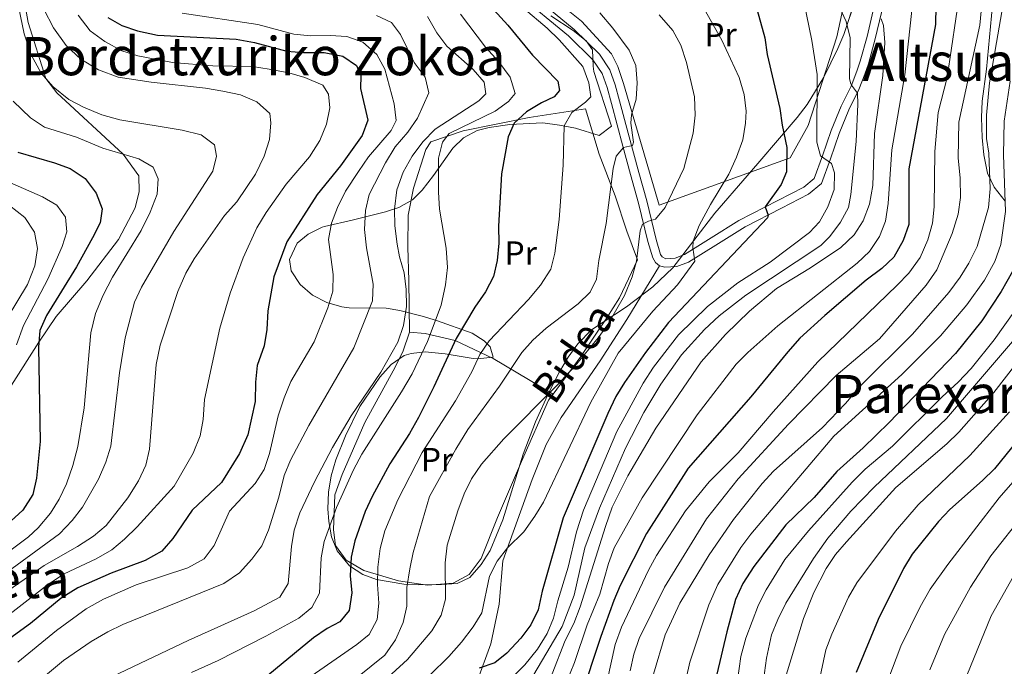
# Model space of a CAD drawing. Extents: x 593247 to 600089, y 775547 to 780270.
# Drawn here: x 593720 to 594016, y 779092 to 779287 of the extents above; entities that cross this region are included whole.
import ezdxf
from ezdxf.enums import TextEntityAlignment as Align

# ---------------------------------------------------------------- set-up
doc = ezdxf.new("R2010")
doc.units = 0
doc.header["$MEASUREMENT"] = 0
doc.linetypes.add('DGN Style 2', pattern=[84.49178, 50.695068, -33.796712])
doc.linetypes.add('DGN Style 3', pattern=[118.288492, 84.49178, -33.796712])
for name, color, linetype in [('Nivel 20', 7, 'Continuous'), ('Nivel 21', 7, 'Continuous'), ('Nivel 35', 7, 'Continuous'), ('Nivel 37', 7, 'Continuous'), ('Nivel 4', 7, 'Continuous'), ('Nivel 44', 7, 'Continuous'), ('Nivel 45', 7, 'Continuous'), ('Nivel 5', 7, 'Continuous'), ('Nivel 59', 7, 'Continuous')]:
    doc.layers.add(name, color=color, linetype=linetype)
doc.styles.add('Style-ariali', font='ariali.shx', dxfattribs={"bigfont": 'arialibig.shx'})
doc.styles.add('Style-arialn', font='arialn.shx', dxfattribs={"bigfont": 'arialnbig.shx'})
doc.styles.add('Style-times', font='times.shx', dxfattribs={"bigfont": 'timesbig.shx'})

msp = doc.modelspace()

# ---------------------------------------------------------------- linework, layer by layer
at = {"layer": 'Nivel 20', "color": 7, "linetype": 'DGN Style 2', "lineweight": 0}
for points in [[(593970.629, 779322.027, 314.816), (593971.514, 779315.476, 314.69), (593971.106, 779307.817, 313.908), (593965.391, 779281.493, 309.055), (593956.747, 779254.76, 304.75), (593951.356, 779245.079, 302.01), (593911.947, 779230.771, 289.721), (593901.248, 779267.418, 284.164), (593899.475, 779272.504, 284.164), (593897.637, 779276.357, 284.164), (593888.556, 779286.206, 284.164), (593869.694, 779301.523, 282.755)], [(593836.845, 779192.568, 265.967), (593836.602, 779208.094, 265.818), (593836.32, 779218.196, 266.327), (593836.405, 779227.801, 267.579), (593838.059, 779235.878, 267.853), (593841.788, 779247.584, 269.066), (593843.266, 779249.821, 269.614), (593852.967, 779253.205, 272.079), (593872.848, 779257.16, 277.05), (593889.752, 779259.751, 281.511), (593893.888, 779246.12, 283.351), (593898.736, 779233.62, 285.44), (593902.181, 779222.943, 288.164), (593905.417, 779214.389, 290.669), (593899.951, 779202.885, 290.434), (593896.195, 779196.924, 290.512), (593888.392, 779185.326, 290.747), (593880.01, 779173.988, 291.084)], [(593880.01, 779173.988, 291.084), (593878.66, 779172.162, 291.139), (593870.519, 779153.727, 293.643), (593863.26, 779136.842, 294.739), (593858.339, 779124.463, 294.583), (593854.814, 779119.674, 294.191), (593849.986, 779117.085, 290.982), (593842.237, 779116.486, 286.677), (593833.479, 779117.742, 284.407), (593823.114, 779120.904, 278.693), (593817.757, 779123.97, 274.545), (593814.577, 779128.421, 272.667), (593813.939, 779133.091, 270.631), (593814.41, 779143.706, 268.831), (593816.584, 779149.789, 268.675), (593823.43, 779165.396, 267.657), (593831.877, 779180.984, 266.718), (593834.774, 779186.687, 266.718), (593836.845, 779192.568, 265.967)], [(593836.845, 779192.568, 265.967), (593841.549, 779192.201, 267.767), (593850.602, 779190.079, 275.844), (593862.024, 779184.695, 282.889), (593880.01, 779173.988, 291.084)]]:
    msp.add_polyline3d(points, dxfattribs=at)
at = {"layer": 'Nivel 21', "color": 7, "linetype": 'DGN Style 3', "lineweight": 0}
for points in [[(593712.598, 779356.651, 235.211), (593717.038, 779314.956, 235.211), (593718.142, 779307.563, 235.211), (593722.166, 779285.752, 235.211), (593727.457, 779268.903, 235), (593730.733, 779264.582, 235), (593750.685, 779246.119, 230), (593755.421, 779239.605, 230), (593755.536, 779234.947, 230), (593754.281, 779230.035, 230), (593749.259, 779220.478, 230), (593739.792, 779208.002, 230), (593730.581, 779197.289, 226.779), (593725.352, 779189.596, 225), (593717.103, 779176.653, 220), (593712.304, 779164.688, 215), (593702.776, 779145.59, 210), (593695.686, 779141.875, 210)], [(593871.228, 779296.231, 280.673), (593886.377, 779283.67, 281.552), (593894.016, 779276.207, 281.816), (593897.06, 779271.527, 282.285), (593898.684, 779266.973, 282.481), (593900.024, 779262.178, 282.949), (593902.566, 779252.495, 284.298), (593905.764, 779240.672, 286.483), (593908.2, 779232.072, 288.391), (593910.995, 779220.515, 291.31), (593912.342, 779216.004, 292.249), (593912.792, 779215.267, 292.555), (593913.926, 779214.697, 292.915), (593916.706, 779214.858, 293.298), (593919.578, 779215.955, 294.05), (593927.575, 779220.946, 296.582), (593935.91, 779226.19, 298.32), (593947.584, 779232.222, 300.844), (593955.473, 779236.248, 303.051), (593958.583, 779238.832, 303.954), (593961.082, 779245.608, 305.258), (593963.633, 779253.288, 307.449), (593966.691, 779260.567, 308.897), (593969.653, 779266.626, 310.111), (593971.418, 779271.094, 310.834), (593972.407, 779274.081, 311.402), (593974.47, 779281.504, 313.554), (593976.342, 779289.368, 315.59)], [(593912.011, 779212.582, 292.688), (593902.207, 779196.407, 292.179), (593894.22, 779183.976, 291.944), (593882.424, 779166.908, 292.539), (593877.965, 779158.803, 292.907), (593873.677, 779148.228, 294.237), (593864.934, 779123.778, 294.989), (593863.831, 779110.786, 295.756), (593861.306, 779098.849, 298.339), (593856.953, 779087.052, 301.156)]]:
    msp.add_polyline3d(points, dxfattribs=at)
at = {"layer": 'Nivel 21', "color": 7, "linetype": 'Continuous', "lineweight": 0}
for points in [[(593912.011, 779212.582, 292.688), (593913.641, 779212.116, 292.915), (593917.25, 779212.325, 293.298), (593920.724, 779213.651, 294.05), (593928.932, 779218.774, 296.582), (593937.813, 779224.323, 298.454), (593948.752, 779229.943, 300.844), (593956.891, 779234.097, 303.051), (593960.748, 779237.302, 303.954), (593963.5, 779244.761, 305.258), (593966.033, 779252.388, 307.449), (593969.024, 779259.508, 308.897), (593971.998, 779265.592, 310.111), (593973.827, 779270.221, 310.834), (593974.858, 779273.336, 311.402), (593976.951, 779280.865, 313.554), (593978.833, 779288.771, 315.59), (593979.993, 779293.571, 316.358), (593981.085, 779298.179, 316.803), (593982.86, 779308.023, 317.26), (593985.617, 779320.957, 319.112)], [(593869.516, 779294.325, 280.673), (593884.662, 779281.766, 281.552), (593892.024, 779274.574, 281.816), (593894.749, 779270.384, 282.285), (593896.242, 779266.198, 282.481), (593897.581, 779261.404, 282.963), (593900.954, 779248.595, 284.835), (593903.297, 779239.987, 286.483), (593905.723, 779231.422, 288.391), (593908.522, 779219.848, 291.31), (593909.984, 779214.953, 292.249), (593910.826, 779213.574, 292.555), (593912.011, 779212.582, 292.688)]]:
    msp.add_polyline3d(points, dxfattribs=at)
at = {"layer": 'Nivel 35', "color": 92, "linetype": 'DGN Style 3', "lineweight": 0}
for points in [[(593974.481, 779303.137, 320.559), (593967.462, 779282.152, 317.584), (593965.658, 779277.948, 316.694), (593961.48, 779269.276, 313.899), (593956.438, 779261.053, 310.99), (593953.439, 779257.131, 309.914), (593948.171, 779250.912, 309.245), (593941.606, 779243.375, 309.063), (593938.37, 779239.647, 308.505), (593928.632, 779228.434, 305.061), (593916.077, 779211.977, 302.212), (593909.977, 779206.285, 300.799), (593902.078, 779200.237, 299.394), (593891.543, 779193.281, 299.394), (593887.484, 779189.093, 299.495), (593884.547, 779185.029, 299.592), (593881.989, 779180.674, 299.707), (593878.878, 779174.653, 299.92), (593874.733, 779165.589, 300.374), (593871.047, 779155.879, 301.082), (593864.875, 779136.16, 303.534), (593861.061, 779126.958, 304.039), (593858.431, 779122.688, 304.007), (593854.942, 779118.793, 303.777), (593851.16, 779117.009, 303.105), (593846.41, 779116.65, 301.273), (593839.413, 779116.553, 297.058), (593835.144, 779116.819, 294.38), (593826.912, 779118.21, 289.684), (593822.79, 779119.703, 287.397), (593818.754, 779122.305, 285.149), (593815.033, 779126.791, 282.377), (593813.367, 779131.047, 280.289), (593812.539, 779135.681, 278.73), (593812.294, 779139.451, 277.928), (593812.497, 779144.428, 277.154), (593813.297, 779149.4, 276.534), (593814.707, 779154.22, 275.913), (593817.567, 779161.443, 274.878), (593821.933, 779170.19, 273.67), (593827.92, 779179.011, 272.591), (593831.353, 779182.902, 272.722), (593835.251, 779185.568, 274.347), (593837.29, 779186.221, 275.583), (593841.567, 779186.633, 278.171), (593847.563, 779186.105, 281.83), (593855.989, 779184.661, 287.027), (593857.31, 779184.542, 287.694), (593861.974, 779185.112, 289.375), (593861.07, 779188.219, 290.001), (593859.273, 779189.965, 288.761), (593855.72, 779192.332, 285.775), (593844.97, 779196.141, 281.805), (593840.629, 779197.42, 279.826), (593833.945, 779199.088, 274.824), (593829.803, 779199.817, 272.156), (593818.68, 779199.871, 267.459), (593816.424, 779200.194, 266.516), (593812.001, 779201.477, 264.671), (593807.629, 779203.742, 263.076), (593803.975, 779206.924, 262.297), (593801.25, 779211.042, 262.137), (593800.713, 779214.483, 262.108), (593803.065, 779219.357, 262.137)], [(594012.679, 779236.206, 349.318), (594010.706, 779240.388, 347.453), (594009.563, 779245.954, 347.296), (594009.078, 779251.171, 347.138), (594008.848, 779257.142, 347.354), (594009.137, 779262.119, 347.766), (594010.36, 779271.739, 349.018), (594012.24, 779291.021, 351.139)], [(593803.065, 779219.357, 262.137), (593806.301, 779222.095, 262.248), (593810.551, 779224.179, 262.606), (593811.25, 779224.36, 262.739), (593819.96, 779226.359, 267.459), (593829.654, 779228.79, 267.772), (593833.668, 779230.105, 268.773), (593837.731, 779232.389, 270.277), (593840.598, 779235.361, 272.272), (593844.045, 779239.739, 274.574), (593846.921, 779243.868, 274.633), (593849.831, 779247.903, 275.13), (593853.12, 779251.087, 276.97), (593857.186, 779253.256, 278.887), (593860.785, 779254.21, 280.413), (593866.976, 779255.04, 282.558), (593876.937, 779255.537, 283.114), (593881.952, 779254.903, 284.377), (593886.767, 779253.947, 285.305), (593893.856, 779251.746, 285.618), (593897.635, 779254.547, 285.775), (593892.238, 779271.054, 285.305), (593892.05, 779272.631, 285.492), (593891.863, 779277.492, 286.871), (593889.927, 779280.209, 287.143), (593886.078, 779283.364, 287.027), (593879.368, 779287.795, 285.186)], [(594015.971, 779232.011, 353.048), (594012.679, 779236.206, 349.318)]]:
    msp.add_polyline3d(points, dxfattribs=at)
at = {"layer": 'Nivel 4', "color": 30, "linetype": 'Continuous', "lineweight": 30, "flags": 128}
for points, elevation in [([(594059.954, 779315.868), (594061.326, 779281.495), (594061.302, 779269.726), (594058.598, 779246.314), (594058.687, 779234.263), (594058.101, 779229.125), (594055.079, 779218.987), (594053.122, 779214.384), (594044.412, 779204.126), (594037.246, 779193.201), (594025.311, 779168.84), (594019.647, 779159.933), (594012.784, 779151.514), (594009.234, 779147.992), (593999.367, 779139.265), (593995.918, 779135.641), (593988.06, 779125.772), (593985.416, 779121.527), (593977.846, 779106.139), (593971.144, 779090.247)], 375), ([(593938.431, 779300.448), (593943.722, 779281.128), (593944.44, 779276.178), (593948.177, 779259.909), (593948.882, 779254.85), (593950.348, 779248.201), (593950.243, 779240.833), (593948.592, 779236.994)], 300), ([(593854.806, 779297.787), (593866.403, 779284.911), (593873.811, 779275.901), (593881.427, 779268.146), (593881.959, 779265.26), (593880.343, 779263.371), (593876.51, 779261.554), (593872.011, 779258.886), (593868.334, 779255.5), (593866.553, 779251.342), (593864.489, 779240.254), (593863.596, 779224.482), (593863.748, 779219.354), (593863.244, 779214.176), (593862.073, 779209.316), (593859.668, 779204.706), (593856.452, 779200.072), (593850.821, 779190.716), (593844.187, 779176.117), (593839.522, 779166.931), (593836.786, 779162.104), (593830.919, 779152.954), (593825.635, 779143.155), (593823.535, 779138.618), (593820.421, 779129.787), (593819.268, 779124.922), (593818.963, 779119.322), (593819.485, 779114.137), (593818.695, 779108.894), (593815.911, 779105.429), (593812.038, 779103.488), (593807.96, 779100.592), (593790.805, 779086.536)], 275), ([(593995.196, 779290.623), (593995.066, 779285.122), (593987.032, 779241.76), (593987.047, 779225.025), (593985.354, 779220.136), (593982.56, 779215.141), (593978.871, 779211.761), (593974.177, 779208.229)], 325), ([(593746.126, 779287.309), (593750.285, 779284.822), (593755.017, 779283.209), (593760.994, 779281.972), (593784.733, 779280.716), (593790.205, 779279.723), (593799.967, 779277.107), (593804.955, 779276.753), (593811.135, 779276.767), (593816.773, 779275.613), (593820.874, 779272.796), (593822.228, 779269.818), (593822.117, 779265.918), (593824.299, 779256.426), (593822.557, 779251.765), (593816.033, 779242.647), (593809.091, 779234.016), (593799.97, 779219.773)], 250), ([(593718.994, 779246.714), (593730.056, 779243.525), (593734.766, 779241.856), (593739.242, 779238.877), (593742.616, 779234.381), (593744.4, 779229.708), (593743.763, 779225.49), (593741.488, 779220.983), (593736.619, 779212.299), (593727.645, 779197.65), (593725.625, 779193.075), (593725.231, 779188.04), (593725.701, 779159.702), (593724.661, 779148.648), (593723.531, 779143.786), (593720.483, 779139.07), (593708.686, 779128.361)], 225), ([(593948.592, 779236.994), (593943.831, 779230.283), (593944.718, 779227.789), (593944.533, 779227.027), (593914.778, 779195.532), (593907.801, 779186.49), (593901.521, 779177.499), (593898.935, 779173.22), (593896.441, 779168.163), (593883.062, 779136.717), (593876.77, 779114.656), (593875.492, 779109.057), (593873.359, 779104.543), (593870.328, 779100.501), (593866.078, 779096.054), (593862.465, 779093.111), (593857.809, 779091.467)], 300), ([(593799.97, 779219.773), (593795.969, 779209.212), (593794.238, 779199.041), (593793.887, 779193.383), (593793.119, 779188.442), (593790.997, 779182.55), (593790.461, 779177.578), (593790.448, 779171.708), (593788.224, 779161.73), (593785.737, 779156.048), (593780.228, 779147.357), (593771.441, 779139.027), (593765.606, 779130.493), (593762.296, 779126.749), (593757.349, 779123.87), (593747.075, 779120.062), (593737.039, 779115.689), (593732.063, 779112.558), (593722.821, 779104.994), (593713.244, 779098.031)], 250), ([(594018.228, 779210.813), (594014.854, 779204.796), (594008.939, 779195.973), (594001.027, 779186.192), (593981.081, 779165.469), (593973.342, 779157.803), (593965.36, 779150.644), (593958.551, 779142.848), (593950.025, 779134.593), (593940.427, 779122.109), (593937.05, 779116.974), (593934.899, 779112.184), (593932.259, 779102.475), (593929.296, 779089.699)], 350), ([(593974.177, 779208.229), (593961.744, 779197.661), (593954.284, 779190.744), (593950.658, 779186.661), (593939.548, 779173.103), (593920.662, 779151.671), (593908.08, 779132.01), (593900.225, 779116.423), (593898.243, 779111.832), (593894.341, 779101.052), (593888.214, 779082.319)], 325)]:
    msp.add_lwpolyline(points, dxfattribs=dict(at, elevation=elevation))
at = {"layer": 'Nivel 5', "color": 30, "linetype": 'Continuous', "lineweight": 0, "flags": 128}
for points, elevation in [([(593738.808, 779260.27), (593734.403, 779262.633), (593729.653, 779266.385), (593726.046, 779270.522), (593723.009, 779276.038), (593720.947, 779282.319), (593718.74, 779293.118), (593717.005, 779307.186), (593714.37, 779323.121), (593712.77, 779339.659), (593711.4, 779349.818), (593708.698, 779366.595), (593705.453, 779384.067), (593704.684, 779390.848), (593704.597, 779407.695), (593704.942, 779413.682), (593706.275, 779418.823)], 235), ([(594010.054, 779303.002), (594008.369, 779284.935), (594002.057, 779255.731), (594001.885, 779245.023), (594002.472, 779238.89), (594002.593, 779233.063), (594001.909, 779228.11), (594000.092, 779222.318), (593995.459, 779211.322), (593992.291, 779206.774), (593978.166, 779190.602), (593965.135, 779179.548), (593950.806, 779164.906), (593935.682, 779148.448), (593926.119, 779136.416), (593913.521, 779115.884), (593905.864, 779100.454), (593904.293, 779095.707), (593903.21, 779090.721)], 335), ([(593988.419, 779294.049), (593985.792, 779270.004), (593981.934, 779247.441), (593980.861, 779231.338), (593980.031, 779226.032), (593978.191, 779221.387), (593975.2, 779216.845), (593971.481, 779213.392), (593947.588, 779194.501), (593938.611, 779186.487), (593935.087, 779182.941), (593923.328, 779167.761), (593906.843, 779142.788), (593898.41, 779127.693), (593896.643, 779123.032), (593894.044, 779113.783), (593890.24, 779104.533), (593886.466, 779093.179), (593882.578, 779083.581)], 320), ([(594002.433, 779295.75), (593998.513, 779269.212), (593995.86, 779258.641), (593994.891, 779246.932), (593994.625, 779230.348), (593994.107, 779225.375), (593992.711, 779220.404), (593990.398, 779215.011), (593987.018, 779210.362), (593983.511, 779206.713), (593959.677, 779183.629), (593946.219, 779168.639), (593935.69, 779156.344), (593926.95, 779147.568), (593919.887, 779138.895), (593911.083, 779125.375), (593908.687, 779120.989), (593900.624, 779103.85), (593898.726, 779098.612), (593895.147, 779082.721)], 330), ([(593955.45, 779292.092), (593957.885, 779280.294), (593959.457, 779270.077), (593959.389, 779249.78), (593960.431, 779245.628), (593963.786, 779243.335), (593964.625, 779240.515), (593964.522, 779235.512), (593962.68, 779230.259), (593960.196, 779225.838), (593957.154, 779222.581), (593945.355, 779213.659), (593935.595, 779207.395), (593926.443, 779200.279), (593917.763, 779191.805), (593910.244, 779182.069), (593907.108, 779177.266), (593899.201, 779162.732), (593889.208, 779139.008), (593887.015, 779132.483), (593884.552, 779121.943), (593881.408, 779111.763), (593880.166, 779106.514), (593878.198, 779101.919), (593875.32, 779097.228), (593871.554, 779092.499), (593864.227, 779085.14)], 305), ([(593965.962, 779290.767), (593968.212, 779286.023), (593969.366, 779281.157), (593969.206, 779268.881), (593969.449, 779267.612), (593969.767, 779266.857), (593971.585, 779264.461), (593971.711, 779261.2), (593971.167, 779249.927), (593969.62, 779234.044), (593968.832, 779230.113), (593966.459, 779225.716), (593963.309, 779221.333), (593960.554, 779218.694), (593937.96, 779203.754), (593929.94, 779197.468), (593925.604, 779193.428), (593918.629, 779185.736), (593912.449, 779176.997), (593907.344, 779168.398), (593901.838, 779157.699), (593893.936, 779139.664), (593889.605, 779127.744), (593886.312, 779113.437), (593882.787, 779104.071), (593870.598, 779083.524)], 310), ([(593826.875, 779287.836), (593831.402, 779285.722), (593834.114, 779282.128), (593838.21, 779273.688), (593841.532, 779269.342), (593842.602, 779264.637), (593839.198, 779256.957), (593836.341, 779252.794), (593832.564, 779248.371), (593829.573, 779243.508), (593824.736, 779234.044), (593823.639, 779229.166), (593823.253, 779223.516), (593823.848, 779217.923), (593825.904, 779207.076), (593825.675, 779202.066), (593820.092, 779187.892), (593806.574, 779164.568), (593800.998, 779154.101), (593799.153, 779149.453), (593797.559, 779142.912), (593794.432, 779132.999), (593792.403, 779128.313), (593789.44, 779124.288), (593785.685, 779120.189), (593780.999, 779117.027), (593750.577, 779104.678), (593746.081, 779102.489), (593741.023, 779099.54), (593732.756, 779093.848), (593705.783, 779071.459)], 260), ([(593713.48, 779113.046), (593726.885, 779122.445), (593736.917, 779128.112), (593741.793, 779131.225), (593745.61, 779134.456), (593752.146, 779142.713), (593755.356, 779147.899), (593757.511, 779152.54), (593758.635, 779157.412), (593760.627, 779182.856), (593761.804, 779188.65), (593767.143, 779204.863), (593769.527, 779210.368), (593772.053, 779214.682), (593781.192, 779227.653), (593784.882, 779231.785), (593790.501, 779240.174), (593793.096, 779245.527), (593794.691, 779250.563), (593795.093, 779255.545), (593794.809, 779258.373), (593790.862, 779261.889), (593785.991, 779263.957), (593780.64, 779265.074), (593775.456, 779266.029), (593759.113, 779267.812), (593749.227, 779269.325), (593743.288, 779271.501), (593737.991, 779274.712), (593733.502, 779278.878), (593729.694, 779284.202), (593726.827, 779289.785)], 240), ([(593713.516, 779105.504), (593727.97, 779116.568), (593732.985, 779119.878), (593742.529, 779124.4), (593747.251, 779127.12), (593751.102, 779130.308), (593754.929, 779134.033), (593766.041, 779146.243), (593771.745, 779156.206), (593773.812, 779161.434), (593774.783, 779166.336), (593775.132, 779172.293), (593779.759, 779193.825), (593782.882, 779204.368), (593786.821, 779214.921), (593790.945, 779224.034), (593793.673, 779228.647), (593799.713, 779237.123), (593806.785, 779245.311), (593809.857, 779250.252), (593811.87, 779255.199), (593812.84, 779260.1), (593812.476, 779264.24), (593810.72, 779266.919), (593805.344, 779269.197), (593800.549, 779270.603), (593794.571, 779271.765), (593789.627, 779272.505), (593777.701, 779272.733), (593765.576, 779273.682), (593755.074, 779275.694), (593750.307, 779277.201), (593745.215, 779280.052), (593740.775, 779283.288), (593737.137, 779288.004)], 245), ([(593842.254, 779287.605), (593845.071, 779282.657), (593848.098, 779278.676), (593856.015, 779271.602), (593859.266, 779267.804), (593859.767, 779264.328), (593857.662, 779262.186), (593844.563, 779253.696), (593840.86, 779249.87), (593837.677, 779245.517), (593834.952, 779240.699), (593832.973, 779235.398), (593832.292, 779229.622), (593832.419, 779224.623), (593833.085, 779219.06), (593833.781, 779215.258), (593835.201, 779210.435), (593835.875, 779205.48), (593835.894, 779200.307), (593835.048, 779194.632), (593833.331, 779189.602), (593828.181, 779180.543), (593819.242, 779167.398), (593813.638, 779157.874), (593808.214, 779147.562), (593803.79, 779138.229), (593802.099, 779133.067), (593801.306, 779128.121), (593800.34, 779117.023), (593797.811, 779112.884), (593790.138, 779108.787), (593770.256, 779099.859), (593730.878, 779081.046)], 265), ([(593768.397, 779288.548), (593791.238, 779285.114), (593802.03, 779282.224), (593807.009, 779281.741), (593812.951, 779281.86), (593817.941, 779281.561), (593822.774, 779279.802), (593827.045, 779276.122), (593829.383, 779271.701), (593832.173, 779261.253), (593832.799, 779256.29), (593831.358, 779253.28)], 255), ([(593771.275, 779090.221), (593779.311, 779093.778), (593793.658, 779101.115), (593803.531, 779106.593), (593807.411, 779109.757), (593809.773, 779114.098), (593810.289, 779124.713), (593811.203, 779129.631), (593814.894, 779139.878), (593820.008, 779151.18), (593822.496, 779155.933), (593834.454, 779174.621), (593837.583, 779180.11), (593842.245, 779189.833), (593846.367, 779200.745), (593847.612, 779206.834), (593848.282, 779212.043), (593847.855, 779217.87), (593845.81, 779229.627), (593845.597, 779234.754), (593845.58, 779244.993), (593846.747, 779249.708), (593848.721, 779252.403), (593862.548, 779259.119), (593866.648, 779261.984), (593868.57, 779264.436), (593867.082, 779269.296), (593863.735, 779273.949), (593859.653, 779278.346), (593852.131, 779288.237)], 270), ([(593819.723, 779078.962), (593836.2, 779094.105), (593843.59, 779102.755), (593846.364, 779107.488), (593847.627, 779112.319), (593847.565, 779123.172), (593848.163, 779128.504), (593851.363, 779138.89), (593853.236, 779143.952), (593855.445, 779148.439), (593858.462, 779152.892), (593865.22, 779160.555), (593881.062, 779176.429), (593886.648, 779182.438), (593893.627, 779190.846), (593896.529, 779194.909), (593901.478, 779203.63), (593903.793, 779209.197), (593905.153, 779214.002), (593906.24, 779223.087), (593906.91, 779225.107), (593908.703, 779226.014), (593910.87, 779226.598), (593913.729, 779230.101), (593919.309, 779241.838), (593922.132, 779252.422), (593922.773, 779257.833), (593922.524, 779263.39), (593920.164, 779273.736), (593918.464, 779278.964), (593916.087, 779283.366), (593911.966, 779288.092)], 290), ([(593821.195, 779088.759), (593829.406, 779095.456), (593832.644, 779100.079), (593834.926, 779105.243), (593835.996, 779110.122), (593836.063, 779115.745), (593836.937, 779121.448), (593837.97, 779126.339), (593842.822, 779143.157), (593850.761, 779157.397), (593854.41, 779163.33), (593863.882, 779176.311), (593870.616, 779186.451), (593873.953, 779190.176), (593877.987, 779193.823), (593887.536, 779201.138), (593891.158, 779204.591), (593893.094, 779208.537), (593893.756, 779214.189), (593896.026, 779225.301), (593898.118, 779241.868), (593898.95, 779245.573), (593901.234, 779248.129), (593903.894, 779248.719), (593904.249, 779249.729), (593903.391, 779255.504), (593903.582, 779257.99), (593904.975, 779262.729), (593905.319, 779267.597), (593904.952, 779272.806), (593902.907, 779277.413), (593897.973, 779284.097), (593894.065, 779288.651)], 285), ([(593871.094, 779290.081), (593878.276, 779284.045), (593881.889, 779280.589), (593888.984, 779272.527), (593890.792, 779267.615), (593891.373, 779263.355), (593889.774, 779261.773), (593885.609, 779258.721), (593883.345, 779254.668), (593883.014, 779242.844), (593881.862, 779226.514), (593880.585, 779216.36), (593879.305, 779211.529), (593876.234, 779206.786), (593872.613, 779202.383), (593860.753, 779189.987), (593857.945, 779185.849), (593855.566, 779180.621), (593850.665, 779171.901), (593840.642, 779156.397), (593833.355, 779142.129), (593829.446, 779132.802), (593828.011, 779127.47), (593827.332, 779121.876), (593827.197, 779116.682)], 280), ([(593837.192, 779083.767), (593848.669, 779094.998), (593852.48, 779099.361), (593855.997, 779103.906), (593858.597, 779108.177), (593860.92, 779119.237), (593863.217, 779123.669), (593866.334, 779127.695), (593871.266, 779132.533), (593874.577, 779137.199), (593877.136, 779141.499), (593891.377, 779171.55), (593899.589, 779186.293), (593910.046, 779198.892), (593917.428, 779206.811), (593922.645, 779214.002), (593922.036, 779217.996), (593922.191, 779219.939), (593923.997, 779224.712), (593927.356, 779231.003), (593932.885, 779240.109), (593935.203, 779245.271), (593937.092, 779250.508), (593937.921, 779255.436), (593938.05, 779259.074), (593937.536, 779264.07), (593936.009, 779269.22), (593930.825, 779280.476), (593925.487, 779289.905)], 295), ([(594015.019, 779288.994), (594011.331, 779267.598), (594010.439, 779257.868), (594010.412, 779250.831), (594011.086, 779246.443), (594011.491, 779235.743), (594010.971, 779230.085), (594007.57, 779218.364), (594005.073, 779213.385), (594002.431, 779209.14), (593999.02, 779204.54), (593988.166, 779192.015), (593972.6, 779176.559), (593967.974, 779171.161), (593961.05, 779163.939), (593946.275, 779150.816), (593942.917, 779147.106), (593934.261, 779136.252), (593926.96, 779125.641), (593918.11, 779111.118), (593913.697, 779101.592), (593910.234, 779089.687)], 340), ([(593978.662, 779286.899), (593979.439, 779284.837), (593979.857, 779279.764), (593979.198, 779269.791), (593976.704, 779252.348), (593976.227, 779236.725), (593975.154, 779231.149), (593973.274, 779226.076), (593970.54, 779221.892), (593966.564, 779218.057), (593957.466, 779211.976), (593947.203, 779205.774), (593939.092, 779198.952), (593931.836, 779191.946), (593924.519, 779183.702), (593910.923, 779163.705), (593902.48, 779149.369), (593897.835, 779139.935), (593895.751, 779134.174), (593888.17, 779110.006), (593886.219, 779104.926), (593883.702, 779099.885), (593879.735, 779089.858)], 315), ([(594017.486, 779268.118), (594015.66, 779256.048), (594015.527, 779245.935), (594016.154, 779228.906), (594014.694, 779218.986), (594012.89, 779213.821), (594009.808, 779208.238), (594004.492, 779200.778), (593996.58, 779191.517), (593984.924, 779179.854), (593964.442, 779161.284), (593939.46, 779131.866), (593936.469, 779127.858), (593929.589, 779116.667), (593926.844, 779110.537), (593921.107, 779093.324), (593920.043, 779088.438)], 345), ([(593717.64, 779262.079), (593722.775, 779257.036), (593727.082, 779254.222), (593736.625, 779251.231), (593744.569, 779247.935), (593755.406, 779244.718), (593759.72, 779242.263), (593761.275, 779238.724), (593760.928, 779234.082), (593758.826, 779228.718), (593756.11, 779223.222), (593747.52, 779209.151), (593744.679, 779203.777), (593742.375, 779198.205), (593740.977, 779192.399), (593738.993, 779169.843), (593737.01, 779158.24), (593735.57, 779152.516), (593733.635, 779146.949), (593731.481, 779142.405), (593728.835, 779138.167), (593725.158, 779133.716), (593722.197, 779130.993), (593701.563, 779115.617)], 230), ([(593705.951, 779113.258), (593731.528, 779131.962), (593735.311, 779135.933), (593738.457, 779139.978), (593743.26, 779148.333), (593745.496, 779153.533), (593746.949, 779158.316), (593749.643, 779180.412), (593751.286, 779190.858), (593754.084, 779201.604), (593756.228, 779206.131), (593765.976, 779222.897), (593777.687, 779241.062), (593778.734, 779245.571), (593778.139, 779248.974), (593774.152, 779251.972), (593768.428, 779253.392), (593749.681, 779256.512), (593744.303, 779257.988), (593738.808, 779260.27)], 235), ([(593831.358, 779253.28), (593824.523, 779245.328), (593821.521, 779240.976), (593817.592, 779235.055), (593815.135, 779230.117), (593813.414, 779225.415), (593812.437, 779220.503), (593813.851, 779209.949), (593813.753, 779204.947), (593812.285, 779199.876), (593808.124, 779189.719), (593801.14, 779177.769), (593799.112, 779172.893), (593797.324, 779167.477), (593794.743, 779156.068), (593793.105, 779151.306), (593790.387, 779147.106), (593782.682, 779138.706), (593778.089, 779128.385), (593775.067, 779124.406), (593770.198, 779121.731), (593754.652, 779116.615), (593744.74, 779112.279), (593739.607, 779109.382), (593730.594, 779102.865), (593719.046, 779093.299)], 255), ([(593716.615, 779237.592), (593726.449, 779233.321), (593730.778, 779230.845), (593733.366, 779227.218), (593733.734, 779222.771), (593732.378, 779218.402), (593727.998, 779208.574), (593720.721, 779194.624), (593718.603, 779188.747)], 220), ([(593715.846, 779196.789), (593721.924, 779206.959), (593724.1, 779212.553), (593724.894, 779217.785), (593723.988, 779222.715), (593721.138, 779227.067), (593716.491, 779230.739)], 215), ([(594019.085, 779199.328), (594012.749, 779190.302), (594005.783, 779181.683), (594001.887, 779177.558), (593997.018, 779173.179), (593982.077, 779158.303), (593973.935, 779151.351), (593969.935, 779147.473), (593956.856, 779132.862), (593949.772, 779124.209), (593944.069, 779115.061), (593941.818, 779110.596), (593937.967, 779100.552), (593936.463, 779094.991), (593934.985, 779084.156)], 355), ([(594023.011, 779195.364), (593998.315, 779166.641), (593976.579, 779145.947), (593969.598, 779138.789), (593962.714, 779130.609), (593958.322, 779124.5), (593950.066, 779111.036), (593947.634, 779106.194), (593945.761, 779101.557), (593944.264, 779094.513), (593942.699, 779083.503)], 360), ([(594022.583, 779187.388), (594012.637, 779174.449), (594002.054, 779162.535), (593998.505, 779159.013), (593983.156, 779145.84), (593968.235, 779129.549), (593964.984, 779125.688), (593962.166, 779121.545), (593958.409, 779114.25), (593955.314, 779106.492), (593950.099, 779089.458)], 365), ([(594017.347, 779168.602), (594005.401, 779155.498), (593989.864, 779140.655), (593983.044, 779132.779), (593971.367, 779117.235), (593968.926, 779112.87), (593963.863, 779101.722), (593962.085, 779097.048), (593957.57, 779075.784)], 370), ([(594021.168, 779150.695), (594014.233, 779142.724), (593998.791, 779122.753), (593993.485, 779115.248), (593990.396, 779109.982), (593984.62, 779098.157), (593980.76, 779087.766)], 380), ([(594031.989, 779150.978), (594011.709, 779125.352), (594005.584, 779115.84), (593997.758, 779101.613), (593993.299, 779091.058)], 385), ([(594026.108, 779132.692), (594011.782, 779107.218), (594004.487, 779089.342)], 390), ([(593827.197, 779116.682), (593827.602, 779111.086), (593827.102, 779106.12), (593824.735, 779101.648), (593821.021, 779098.643), (593808.519, 779089.977), (593795.378, 779080.03), (593791.203, 779077.277), (593781.604, 779072.303), (593765.062, 779065.706), (593759.901, 779063.355), (593750.574, 779058.381), (593735.898, 779049.381), (593727.572, 779042.948), (593719.581, 779035.286), (593715.75, 779031.11)], 280)]:
    msp.add_lwpolyline(points, dxfattribs=dict(at, elevation=elevation))
at = {"layer": 'Nivel 59', "color": 7, "linetype": 'Continuous', "lineweight": 0}
for points in [[(593879.368, 779287.795, 285.186), (593886.078, 779283.364, 287.027), (593889.927, 779280.209, 287.143), (593891.863, 779277.492, 286.871), (593892.05, 779272.631, 285.492), (593892.238, 779271.054, 285.305), (593897.635, 779254.547, 285.775), (593893.856, 779251.746, 285.618), (593886.767, 779253.947, 285.305), (593881.952, 779254.903, 284.377), (593876.937, 779255.537, 283.114), (593866.976, 779255.04, 282.558), (593860.785, 779254.21, 280.413), (593857.186, 779253.256, 278.887), (593853.12, 779251.087, 276.97), (593849.831, 779247.903, 275.13), (593846.921, 779243.868, 274.633), (593844.045, 779239.739, 274.574), (593840.598, 779235.361, 272.272), (593837.731, 779232.389, 270.277), (593833.668, 779230.105, 268.773), (593829.654, 779228.79, 267.772), (593819.96, 779226.359, 267.459), (593811.25, 779224.36, 262.739), (593810.551, 779224.179, 262.606), (593806.301, 779222.095, 262.248), (593803.065, 779219.357, 262.137), (593800.713, 779214.483, 262.108), (593801.25, 779211.042, 262.137), (593803.975, 779206.924, 262.297), (593807.629, 779203.742, 263.076), (593812.001, 779201.477, 264.671), (593816.424, 779200.194, 266.516), (593818.68, 779199.871, 267.459), (593829.803, 779199.817, 272.156), (593833.945, 779199.088, 274.824), (593840.629, 779197.42, 279.826), (593844.97, 779196.141, 281.805), (593855.72, 779192.332, 285.775), (593859.273, 779189.965, 288.761), (593861.07, 779188.219, 290.001), (593861.974, 779185.112, 289.375), (593857.31, 779184.542, 287.694), (593855.989, 779184.661, 287.027), (593847.563, 779186.105, 281.83), (593841.567, 779186.633, 278.171), (593837.29, 779186.221, 275.583), (593835.251, 779185.568, 274.347), (593831.353, 779182.902, 272.722), (593827.92, 779179.011, 272.591), (593821.933, 779170.19, 273.67), (593817.567, 779161.443, 274.878), (593814.707, 779154.22, 275.913), (593813.297, 779149.4, 276.534), (593812.497, 779144.428, 277.154), (593812.294, 779139.451, 277.928), (593812.539, 779135.681, 278.73), (593813.367, 779131.047, 280.289), (593815.033, 779126.791, 282.377), (593818.754, 779122.305, 285.149), (593822.79, 779119.703, 287.397), (593826.912, 779118.21, 289.684), (593835.144, 779116.819, 294.38), (593839.413, 779116.553, 297.058), (593846.41, 779116.65, 301.273), (593851.16, 779117.009, 303.105), (593854.942, 779118.793, 303.777), (593858.431, 779122.688, 304.007), (593861.061, 779126.958, 304.039), (593864.875, 779136.16, 303.534), (593871.047, 779155.879, 301.082), (593874.733, 779165.589, 300.374), (593878.878, 779174.653, 299.92), (593881.989, 779180.674, 299.707), (593884.547, 779185.029, 299.592), (593887.484, 779189.093, 299.495), (593891.543, 779193.281, 299.394), (593902.078, 779200.237, 299.394), (593909.977, 779206.285, 300.799), (593916.077, 779211.977, 302.212), (593928.632, 779228.434, 305.061), (593938.37, 779239.647, 308.505), (593941.606, 779243.375, 309.063), (593948.171, 779250.912, 309.245), (593953.439, 779257.131, 309.914), (593956.438, 779261.053, 310.99), (593961.48, 779269.276, 313.899), (593965.658, 779277.948, 316.694), (593967.462, 779282.152, 317.584), (593974.481, 779303.137, 320.559)], [(594012.24, 779291.021, 351.139), (594010.36, 779271.739, 349.018), (594009.137, 779262.119, 347.766), (594008.848, 779257.142, 347.354), (594009.078, 779251.171, 347.138), (594009.563, 779245.954, 347.296), (594010.706, 779240.388, 347.453), (594012.679, 779236.206, 349.318), (594015.971, 779232.011, 353.048)]]:
    msp.add_polyline3d(points, dxfattribs=at)

# ---------------------------------------------------------------- texts
at = {"layer": 'Nivel 37', "color": 92, "linetype": 'Continuous', "lineweight": 0, "style": 'Style-arialn'}
for p in [(593930.413, 779282.102, 295.134), (593870.3, 779216.41, 277.079), (593845.129, 779154.259, 282.97)]:
    msp.add_text('Pr', height=7, dxfattribs=at).set_placement(p, align=Align.MIDDLE_CENTER)
at = {"layer": 'Nivel 44', "color": 7, "linetype": 'Continuous', "lineweight": 0, "style": 'Style-ariali'}
msp.add_text('Bidea', height=9, rotation=54.99282, dxfattribs=at).set_placement((593889.817, 779183.789, 290.632), align=Align.CENTER)
at = {"layer": 'Nivel 45', "color": 7, "linetype": 'Continuous', "lineweight": 0, "style": 'Style-times'}
for s, p in [('Bordatxuriko Zokoa', (593792.842, 779275.633, 247.508)), ('Altsuaren Belasoroa', (594046.682, 779273.895, 365.853)), ('Parexarreta', (594006.433, 779173.989, 361.217)), ('Antxotieta', (593696.631, 779118.368, 225.63))]:
    msp.add_text(s, height=11.5, dxfattribs=at).set_placement(p, align=Align.MIDDLE_CENTER)

doc.saveas('drawing.dxf')
